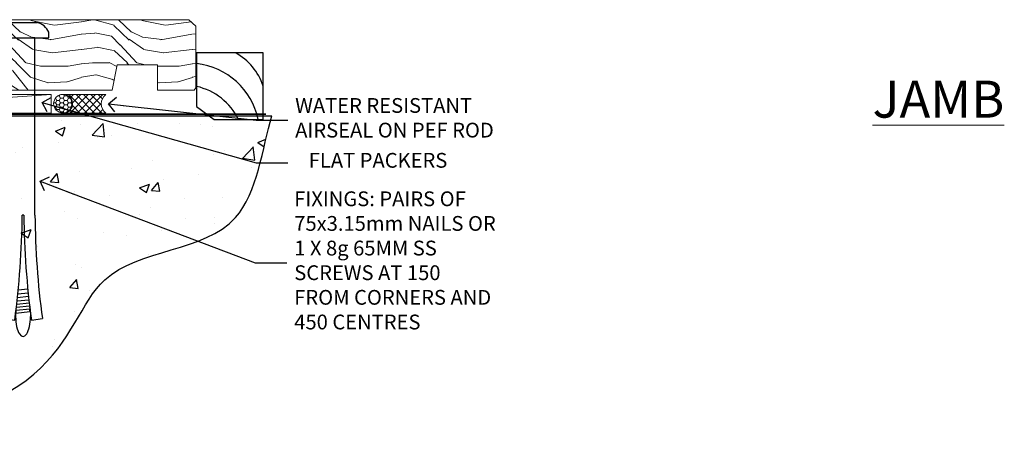
# Model space of a CAD drawing. Units: millimetres. Extents: x 1413 to 9766, y 811 to 2193.
# Drawn here: x 6456 to 6723, y 1134 to 1247 of the extents above; entities that cross this region are included whole.
import ezdxf
from ezdxf import colors
from ezdxf.entities.mleader import LeaderData, LeaderLine
from ezdxf.math import Vec2, Vec3

# ---------------------------------------------------------------- set-up
doc = ezdxf.new("R2010")
doc.units = ezdxf.units.MM
doc.linetypes.add('Dashed', pattern=[564.444447, 282.222223, -282.222223])
doc.layers.add('Aluminium Systems Ltd Joinery Detail', color=7, linetype='Continuous')
doc.layers.add('Aluminium Systems Ltd Notes', color=7, linetype='Continuous')
doc.styles.add('ASL TXT 50', font='romans.shx', dxfattribs={"height": 100})
doc.styles.get("Standard").update_dxf_attribs({"font": 'arial.ttf'})

# ---------------------------------------------------------------- blocks, each defined once
blk = doc.blocks.new('_Open90')
at = {"color": 0, "linetype": 'ByBlock', "lineweight": -2}
for p, q in [((0, 0), (-2.44, 0)), ((-0.5, 0.5), (0, 0)), ((0, 0), (-0.5, -0.5))]:
    blk.add_line(p, q, dxfattribs=at)
blk = doc.blocks.new('6.5x75 Hammer Screw')
for p, q in [((-3.85, 4.15), (3.85, 4.15)), ((3.85, 4.15), (3.23, 4.15)), ((-6.95, 0), (-6.95, 1.5)), ((-6.95, 0), (6.95, 0)), ((-3.22, -48), (-3.22, 0)), ((3.22, -48), (3.22, 0)), ((6.95, 0), (6.95, 1.5)), ((0.22, -48), (-0.22, -48)), ((-1.41, -69.3), (1.38, -69.03)), ((-1.3, -68.2), (1.27, -67.95)), ((-1.71, -72.08), (1.67, -71.76)), ((-1.61, -71.19), (1.58, -70.89)), ((-1.51, -70.25), (1.48, -69.97)), ((-2, -74.5), (1.95, -74.12)), ((-2, -74.5), (-2, -75.45)), ((-1.9, -73.68), (1.86, -73.32)), ((-1.81, -72.9), (1.77, -72.56)), ((2, -74.5), (2, -75.45)), ((-5.22, -76), (-2.25, -76.4)), ((2.25, -76.4), (5.22, -76))]:
    blk.add_line(p, q)
for centre, radius, start, end in [((-2.65, -0.4), 4.7, 104.823, 156.2272), ((2.65, -0.4), 4.7, 23.7728, 75.177), ((-229.88, -45.88), 226.67, 352.3642, 359.4645), ((-229.88, -45.88), 229.67, 352.3642, 359.4715), ((229.88, -45.88), 229.67, 180.5285, 187.6358), ((229.88, -45.88), 226.67, 180.5355, 187.6358), ((-2.37, -74.09), 0.546, 312.1884, 33.6736), ((-2.37, -73.32), 0.546, 331.4544, 14.7898), ((2.32, -72.95), 0.546, 164.5946, 208.9721), ((2.32, -73.72), 0.546, 146.1373, 227.8116)]:
    blk.add_arc(centre, radius, start, end)
blk.add_ellipse((0, -75.45), major_axis=(0, -5.4), ratio=0.37037, start_param=4.712389, end_param=7.853982)
blk = doc.blocks.new('Rusticated Weatherboard CC ThermaColour Liner 45mm Floor')
at = {"layer": 'Aluminium Systems Ltd Joinery Detail', "lineweight": 5}
h = blk.add_hatch(dxfattribs=at)
h.set_pattern_fill('WOOD-3', color=256, scale=97.5, angle=30, style=0, pattern_type=2)
h.set_pattern_definition([(4.7636, (502.725, -7156.928), (-330.0000284, -29.999746), [3.61248, -357.63537]), (348.6901, (506.325, -7156.628), (120.0000226, -29.999929), [4.58913, -148.38147]), (315, (510.825, -7157.528), (-3e-14, -30.00001), [3.39411, -39.03228]), (313.1524, (513.2249, -7159.928), (420.00008502, -449.99992613), [6.57951, -651.37185]), (347.0054, (517.7249, -7164.728), (-270.000023, 59.9999273), [4.00251, -396.24741]), (360, (521.625, -7165.628), (30, -30), [7.5, -22.5]), (9.4623, (529.125, -7165.628), (-150.0000232, -29.9999442), [3.64965, -178.83321]), (5.7106, (502.725, -7165.028), (-269.9999827, -30.0000394), [3.01497, -298.48131]), (360, (505.725, -7164.728), (30, -30), [4.5, -25.5]), (331.6992, (510.2249, -7164.728), (329.9998536, -180.0002662), [4.42944, -438.51525]), (307.875, (514.125, -7166.828), (-120.0000559, 149.999973), [6.84105, -335.21157]), (320.7106, (518.3249, -7172.228), (180.0000192, -149.99998896), [4.26381, -422.11632]), (353.6598, (521.625, -7174.928), (239.9999821, -30.0000474), [5.43324, -266.22831]), (11.8887, (527.0249, -7175.528), (-419.99991903, -90.00031606), [5.82495, -576.66969]), (6.7098, (502.7249, -7174.328), (270.00002993, 29.99981644), [5.13516, -508.3821]), (356.6335, (507.8249, -7173.728), (479.99997966, -30.0003289), [5.10882, -505.77279]), (326.3099, (512.925, -7174.028), (-59.999987, 30.00004), [5.40834, -102.75822]), (312.5104, (517.4249, -7177.028), (299.99972155, -330.0002602), [4.88364, -483.48096]), (345.0686, (520.7249, -7180.628), (330.00001605, -89.9999086), [4.65726, -461.06799]), (360, (525.225, -7181.828), (30, -30), [3.6, -26.4]), (12.9946, (528.8249, -7181.828), (270.000023, 59.9999273), [4.00251, -396.24741]), (360, (512.025, -7151.828), (30, -30), [0, -30]), (136.8476, (516.2249, -7156.328), (449.99992613, -420.00008502), [6.57951, -651.37185]), (153.4349, (511.425, -7181.828), (-29.999975, 30.00004), [2.68329, -64.39875]), (171.8699, (509.025, -7180.628), (-179.9999933, 29.9999807), [4.24263, -207.88938]), (203.1986, (504.825, -7180.028), (-149.999992, -60.0000398), [2.28474, -226.18845]), (333.4349, (516.225, -7156.328), (29.999975, -30.00004), [3.35409, -63.72795]), (353.2902, (519.2249, -7157.828), (-270.00002993, 29.99981644), [5.13516, -508.3821]), (10.1247, (524.3249, -7158.428), (509.99996369, 90.00025766), [8.53287, -844.75488]), (10.3048, (502.725, -7153.628), (180.0000288, 29.9998463), [3.35409, -332.05608]), (344.4759, (506.0249, -7153.028), (-330.00003074, 89.99993333), [5.60445, -554.84178]), (317.1211, (511.4249, -7154.528), (-390.0000238, 359.9999926), [5.7315, -567.41769]), (325.3048, (515.6249, -7158.428), (299.99982777, -210.0002583), [4.74342, -469.59822]), (350.5377, (519.525, -7161.128), (150.0000232, -29.9999442), [5.47449, -177.0084]), (6.5819, (524.9249, -7162.028), (-510.00004314, -59.99960101), [7.85175, -777.3234]), (8.1301, (502.725, -7161.128), (-179.9999933, -29.9999807), [4.24263, -207.88938]), (348.6901, (506.925, -7160.528), (120.0000226, -29.999929), [4.58913, -148.38147]), (317.4896, (511.4249, -7161.428), (-330.0002602, 299.99972155), [4.88364, -483.48096]), (315, (515.025, -7164.728), (-3e-14, -30.00001), [5.51544, -36.91098]), (342.646, (518.9249, -7168.628), (-390.00006057, 119.99983507), [5.02893, -497.86272]), (3.3665, (523.7249, -7170.128), (-479.99997966, -30.0003289), [5.10882, -505.77279]), (17.1027, (528.8249, -7169.828), (300.0000519, 89.9998648), [4.08045, -403.96368]), (8.7462, (502.7249, -7168.628), (209.9999801, 30.0001259), [3.94587, -390.64251]), (345.0686, (506.6249, -7168.028), (330.00001605, -89.9999086), [4.65726, -461.06799]), (327.9946, (511.125, -7169.228), (-149.9999683, 90.0000332), [5.6604, -277.35906]), (310.1009, (515.9249, -7172.228), (-329.9999418, 390.00005789), [7.45185, -737.7327]), (344.0546, (520.725, -7177.928), (-120.0000038, 29.9999967), [4.36806, -214.03524]), (6.009, (524.9249, -7179.128), (299.99999253, 29.99997952), [5.7315, -567.41769]), (23.1986, (530.625, -7178.528), (149.999992, 60.0000398), [2.28474, -226.18845]), (9.4623, (502.725, -7177.628), (-150.0000232, -29.9999442), [3.64965, -178.83321]), (349.992, (506.3249, -7177.028), (329.99998664, -60.00010416), [5.17881, -512.7015]), (322.5946, (511.4249, -7177.928), (389.99977395, -300.00029858), [6.42027, -635.60775]), (330.9454, (516.525, -7151.828), (210.0000115, -120.0000008), [3.08868, -305.78022]), (349.2157, (519.2249, -7153.328), (-479.9999851, 90.0000165), [6.41328, -634.91349]), (7.125, (525.525, -7154.528), (-210.0000114, -29.9999485), [7.25604, -234.6117])])
h.paths.add_polyline_path([(100.79, 17.31), (98.91, 19.08), (-14.89, 19.08), (-14.89, 0), (78.18, 0), (79.53, 6.87), (90.41, 6.87), (90.41, 0), (100.35, 0), (100.79, 0.63)])
h = blk.add_hatch(dxfattribs=at)
h.set_pattern_fill('HONEY', color=256, scale=0.221113, angle=360, style=0)
h.set_pattern_definition([(0, (-455.4952, -267.321), (1.0530483, 0.60797756), [0.7020322, -1.4040644]), (120, (-455.4952, -267.321), (-1.05304816, 0.6079778), [0.7020322, -1.4040644]), (60, (-455.4952, -267.321), (1e-07, 1.21595534), [-1.4040644, 0.7020322])])
edge = h.paths.add_edge_path()
edge.add_arc((64.83, -3.63), 2.5, 0, 180)
edge.add_arc((64.83, -3.63), 2.5, 180, 360)
h = blk.add_hatch(dxfattribs=at)
h.set_pattern_fill('NET', color=256, scale=0.442225, angle=225, style=0)
h.set_pattern_definition([(315, (-1822.9544, 4374.442), (-0.99282344, -0.99282344), []), (225, (-1822.9544, 4374.442), (-0.99282344, 0.99282344), [])])
edge = h.paths.add_edge_path()
edge.add_line((76.43, -6.19), (65.69, -6.2))
edge.add_arc((64.86, -3.74), 2.6, -71.2564, 76.9454)
edge.add_line((65.44, -1.2), (76.48, -1.2))
edge.add_arc((78.38, -3.71), 3.15, 127.1389, 231.8374)
at = {"elevation": -1}
blk.add_lwpolyline([(105.75, -7.91), (119.03, -7.91), (119.03, 10.09), (101.03, 10.09), (101.03, -4.37), (105.75, -7.91)], dxfattribs=at)
for centre, radius, start, end in [((103.89, -3.87, -1), 15.93, 18.1551, 61.2344), ((98.97, -11.81, -1), 19.11, 11.7794, 83.8215), ((97.34, -15.36, -1), 16.79, 26.345, 77.3246)]:
    blk.add_arc(centre, radius, start, end)
at = {"layer": 'Aluminium Systems Ltd Joinery Detail', "lineweight": 5}
blk.add_line((-12.3, -6.2), (61.64, -1.2), dxfattribs=at)
for points in [[(100.35, 0), (90.41, 0), (90.41, 6.87), (79.53, 6.87), (78.18, 0), (-14.89, 0), (-14.89, 19.08), (98.91, 19.08), (100.79, 17.31), (100.79, 0.63)], [(-12.3, -6.2), (61.64, -6.2), (61.64, -1.2), (-12.3, -1.2)]]:
    blk.add_lwpolyline(points, close=True, dxfattribs=at)
blk.add_lwpolyline([(65.42, -6.21), (76.43, -6.19, -0.491511), (76.48, -1.2), (65.44, -1.2, -0.810102)], format="xyb", close=True, dxfattribs=at)
at = {"layer": 'Aluminium Systems Ltd Joinery Detail', "lineweight": 5, "ltscale": 0.12}
blk.add_circle((64.83, -3.63), 2.5, dxfattribs=at)
blk.add_blockref('6.5x75 Hammer Screw', (54.06, 14.2))
blk = doc.blocks.new('90 Concrete Sill CC')
at = {"layer": 'Aluminium Systems Ltd Joinery Detail'}
h = blk.add_hatch(dxfattribs=at)
h.set_pattern_fill('AR-CONC', color=256, scale=0.15)
h.set_pattern_definition([(50, (-5579.594, -2592.74), (27.3277, -2.39086), [2.8575, -31.4325]), (355, (-5579.594, -2592.74), (-5.28651, 28.65853), [2.286, -25.14609]), (100.45144, (-5577.317, -2592.94), (22.04119, 26.26766), [2.4285, -26.71354]), (46.1842, (-5579.594, -2585.12), (40.66186, -6.30635), [4.28625, -47.14875]), (96.63556, (-5576.206, -2585.646), (35.61062, 37.11392), [3.64275, -40.07034]), (351.18415, (-5579.594, -2585.12), (35.61062, 37.11392), [3.429, -37.71896]), (21, (-5575.784, -2587.025), (22.74216, -15.33978), [2.8575, -31.4325]), (326, (-5575.784, -2587.025), (9.2703, 27.6282), [2.286, -25.146]), (71.45144, (-5573.89, -2588.304), (32.01246, 12.28842), [2.4285, -26.71349]), (37.5, (-5579.594, -2592.74), (0.46329, 12.683256), [0, -24.8412, 0, -25.527, 0, -25.24125]), (7.5, (-5579.594, -2592.74), (10.02295, 15.027086), [0, -14.5542, 0, -24.2697, 0, -9.62025]), (327.5, (-5588.091, -2592.74), (20.33859, -0.859312), [0, -9.525, 0, -29.718, 0, -39.4335]), (317.5, (-5591.9, -2592.74), (22.219377, 3.813974), [0, -12.3825, 0, -19.7358, 0, -28.0035])])
edge = h.paths.add_edge_path()
edge.add_spline(control_points=[(2.75, -75.28), (80.14, -77.16), (74.36, -24.29), (129.08, -28.05), (132.26, 1.16), (134.82, 9.79)], knot_values=[177.537471, 177.537471, 177.537471, 177.537471, 227.455421, 263.56182, 289.18489, 289.18489, 289.18489, 289.18489], degree=3, periodic=0)
edge.add_line((134.82, 9.79), (2.75, 9.79))
edge.add_line((2.75, 9.79), (2.75, -75.28))
blk.add_line((2.75, 9.79), (2.75, -75.28), dxfattribs=at)
at = {"layer": 'Aluminium Systems Ltd Joinery Detail', "linetype": 'Dashed', "ltscale": 0.01, "const_width": 0.5, "elevation": -1}
blk.add_lwpolyline([(2.25, -75.28), (2.25, 10.29), (133.23, 10.29)], dxfattribs=at)
at = {"layer": 'Aluminium Systems Ltd Joinery Detail', "elevation": -1}
blk.add_lwpolyline([(2.75, -75.28), (2.75, 9.79), (134.82, 9.79)], dxfattribs=at)
at = {"layer": 'Aluminium Systems Ltd Joinery Detail'}
blk.add_open_spline([(2.75, -75.28), (80.14, -77.16, -1), (74.36, -24.29, -1), (129.08, -28.05, -1), (132.26, 1.16, -1), (134.82, 9.79, -1)], degree=3, knots=[177.537471, 177.537471, 177.537471, 177.537471, 227.455421, 263.56182, 289.18489, 289.18489, 289.18489, 289.18489], dxfattribs=at)
blk = doc.blocks.new('Liner Sill Text ThermaColour')
at = {"layer": 'Aluminium Systems Ltd Notes', "color": 3, "lineweight": 5, "ltscale": 0.12}
ml = blk.add_multileader_mtext('Standard', dxfattribs=at)
ml.set_content('FLAT PACKERS', color=3)
ml.set_leader_properties(color=8)
ml.set_arrow_properties(name='OPEN90')
ml.build(insert=Vec2(0, 0))
ml.multileader.update_dxf_attribs({"text_left_attachment_type": 2, "text_right_attachment_type": 2})
ctx = ml.context
ctx.base_point, ctx.plane_origin = Vec3(85.27, -31.45), Vec3(153.88, 127.61)
ctx.left_attachment, ctx.right_attachment, ctx.text_align_type = 2, 2, 2
notes = []
notes.append((ctx, [(1, (1, 1, 0), (76.67, -31.45), (1, 0), 8.6, [(0, [(18.82, -15.16)], 0, [])])]))
ctx.mtext.insert, ctx.mtext.width, ctx.mtext.defined_height, ctx.mtext.alignment, ctx.mtext.line_spacing_style, ctx.mtext.flow_direction = Vec3(128.44, -28.78), 63.8711, 9.45, 3, 2, 5
ml = blk.add_multileader_mtext('Standard', dxfattribs=at)
ml.set_content('WATER RESISTANT\\PAIRSEAL ON PEF ROD', color=3)
ml.set_leader_properties(color=8)
ml.set_arrow_properties(name='OPEN90')
ml.build(insert=Vec2(0, 0))
ml.multileader.update_dxf_attribs({"text_left_attachment_type": 2, "text_right_attachment_type": 2})
ctx = ml.context
ctx.base_point, ctx.plane_origin = Vec3(85.27, -19.94), Vec3(-56.78, -2.38)
ctx.left_attachment, ctx.right_attachment = 2, 2
notes.append((ctx, [(0, (1, 1, 0), (76.67, -19.94), (1, 0), 8.6, [(0, [(36.75, -15.47)], 0, [])])]))
ctx.mtext.insert, ctx.mtext.width, ctx.mtext.line_spacing_style, ctx.mtext.flow_direction = Vec3(87.27, -13.94), 79.8654, 2, 5
ml = blk.add_multileader_mtext('Standard', dxfattribs=at)
ml.set_content('FIXINGS: PAIRS OF 75x3.15mm NAILS OR 1 X 8g 65MM SS SCREWS AT 150 FROM CORNERS AND 450 CENTRES', color=3)
ml.set_leader_properties(color=8)
ml.set_arrow_properties(name='OPEN90')
ml.build(insert=Vec2(0, 0))
ml.multileader.update_dxf_attribs({"text_left_attachment_type": 2, "text_right_attachment_type": 2})
ctx = ml.context
ctx.base_point, ctx.plane_origin = Vec3(85.02, -58.52), Vec3(-73.9, -74.08)
ctx.left_attachment, ctx.right_attachment = 2, 2
notes.append((ctx, [(0, (1, 1, 0), (76.43, -58.52), (1, 0), 8.6, [(0, [(18.26, -36.45)], 0, [])])]))
ctx.mtext.insert, ctx.mtext.width, ctx.mtext.line_spacing_style, ctx.mtext.flow_direction = Vec3(87.02, -39.19), 55.1661, 2, 5
for ctx, leaders in notes:
    for number, flags, end, landing, length, lines in leaders:
        leader = LeaderData()
        leader.index, (leader.has_last_leader_line, leader.has_dogleg_vector, leader.attachment_direction) = number, flags
        leader.last_leader_point, leader.dogleg_vector, leader.dogleg_length = Vec3(end), Vec3(landing), length
        for number, points, colour, breaks in lines:
            line = LeaderLine()
            line.index, line.vertices, line.color, line.breaks = number, Vec3.list(points), colors.encode_raw_color(colour), breaks
            leader.lines.append(line)
        ctx.leaders.append(leader)

msp = doc.modelspace()

# ---------------------------------------------------------------- block references
at = {"layer": 'Aluminium Systems Ltd Joinery Detail'}
for name, p in [('Rusticated Weatherboard CC ThermaColour Liner 45mm Floor', (6403.03, 1228.04, 1)), ('90 Concrete Sill CC', (6389.6, 1211.28, 1))]:
    msp.add_blockref(name, p, dxfattribs=at)
at = {"layer": 'Aluminium Systems Ltd Joinery Detail', "linetype": 'Dashed'}
msp.add_blockref('Liner Sill Text ThermaColour', (6443.45, 1239.85), dxfattribs=at)

# ---------------------------------------------------------------- texts
at = {"layer": 'Aluminium Systems Ltd Joinery Detail', "lineweight": 5, "insert": (6686.95, 1230.62, -0.52), "char_height": 10, "width": 56.3241, "attachment_point": 1, "style": 'ASL TXT 50'}
msp.add_mtext('{\\fArial|b0|i0|c0|p34;\\LJAMB}', dxfattribs=at)

doc.saveas('drawing.dxf')
